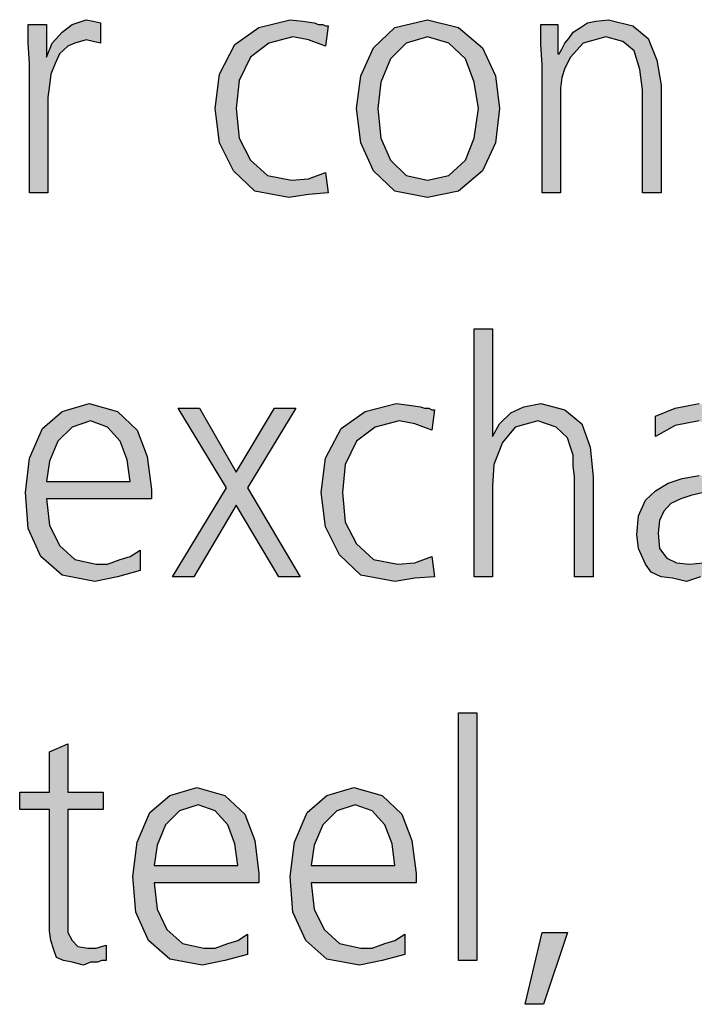
# Model space of a CAD drawing. Units: millimetres. Extents: x 14730 to 26963, y -183 to 8761.
# Drawn here: x 20455 to 20628, y 4992 to 5245 of the extents above; entities that cross this region are included whole.
import ezdxf

# ---------------------------------------------------------------- set-up
doc = ezdxf.new("R2010")
doc.units = ezdxf.units.MM
doc.layers.add('1', color=7, linetype='Continuous')

msp = doc.modelspace()

# ---------------------------------------------------------------- hatches: boundary and pattern name
at = {"layer": '1', "linetype": 'Continuous'}
for points in [[(20457.52, 5233.63), (20457.15, 5238.83), (20457.15, 5243.63), (20461.87, 5243.63), (20461.87, 5235.23), (20463.32, 5238.83), (20465.86, 5241.63), (20468.4, 5243.63), (20472.03, 5244.83), (20473.85, 5244.43), (20475.66, 5244.03), (20475.66, 5238.83), (20473.85, 5239.23), (20472.03, 5239.63), (20469.13, 5238.83), (20467.32, 5238.03), (20465.14, 5236.03), (20464.05, 5233.63), (20462.96, 5230.83), (20462.6, 5228.04), (20462.23, 5224.84), (20462.23, 5222.04), (20462.23, 5200.45), (20457.52, 5200.45)], [(20533.36, 5238.03), (20529.01, 5239.63), (20525.02, 5240.43), (20518.85, 5238.83), (20514.13, 5235.23), (20511.23, 5229.24), (20510.5, 5222.04), (20511.23, 5214.44), (20514.13, 5208.85), (20518.48, 5204.85), (20524.65, 5203.65), (20529.01, 5204.05), (20533.36, 5205.65), (20534.09, 5200.45), (20529.01, 5200.05), (20523.93, 5199.25), (20515.22, 5200.85), (20509.78, 5206.05), (20506.15, 5213.25), (20505.06, 5222.04), (20506.15, 5230.83), (20510.14, 5238.43), (20516.31, 5242.83), (20524.29, 5244.83), (20527.56, 5244.43), (20530.46, 5244.03), (20531.55, 5243.63), (20532.64, 5243.63), (20533.36, 5243.23), (20534.09, 5243.23)], [(20588.89, 5233.23), (20588.53, 5238.43), (20588.53, 5243.63), (20592.88, 5243.63), (20592.88, 5236.03), (20593.24, 5236.03), (20593.97, 5237.23), (20594.69, 5238.83), (20595.78, 5240.03), (20596.87, 5241.63), (20598.69, 5242.83), (20600.5, 5244.03), (20602.68, 5244.43), (20605.94, 5244.83), (20612.11, 5243.23), (20616.11, 5240.03), (20618.28, 5234.43), (20619.37, 5228.04), (20619.37, 5200.45), (20614.65, 5200.45), (20614.65, 5226.84), (20613.93, 5232.03), (20612.48, 5236.83), (20609.57, 5239.23), (20605.22, 5240.43), (20599.41, 5238.83), (20596.15, 5235.23), (20594.69, 5232.43), (20593.97, 5230.04), (20593.61, 5227.24), (20593.61, 5224.44), (20593.61, 5200.45), (20588.89, 5200.45)], [(20571.47, 5165.58), (20576.19, 5165.58), (20576.19, 5137.99), (20578, 5141.19), (20580.9, 5143.99), (20584.17, 5145.59), (20588.53, 5146.39), (20594.69, 5144.79), (20599.05, 5141.19), (20601.23, 5135.2), (20601.95, 5127.6), (20601.95, 5102.02), (20597.23, 5102.02), (20597.23, 5127.6), (20596.87, 5130.4), (20596.87, 5133.2), (20596.15, 5135.2), (20595.42, 5137.59), (20592.52, 5140.39), (20587.8, 5141.99), (20581.99, 5140.39), (20578.73, 5136.39), (20576.55, 5130.8), (20576.19, 5125.2), (20576.19, 5102.02), (20571.47, 5102.02)], [(20507.96, 5124.8), (20495.62, 5145.19), (20501.07, 5145.19), (20510.5, 5128.8), (20520.3, 5145.19), (20525.74, 5145.19), (20513.4, 5124.8), (20526.83, 5102.02), (20521.39, 5102.02), (20510.5, 5120.4), (20499.61, 5102.02), (20494.17, 5102.02)], [(20560.58, 5139.59), (20556.23, 5141.19), (20552.23, 5141.99), (20546.07, 5140.39), (20541.35, 5136.79), (20538.44, 5130.8), (20537.72, 5123.6), (20538.44, 5116.01), (20541.35, 5110.41), (20545.7, 5106.41), (20551.87, 5105.21), (20556.23, 5105.61), (20560.58, 5107.21), (20561.31, 5102.02), (20556.23, 5101.62), (20551.15, 5100.82), (20542.44, 5102.42), (20536.99, 5107.61), (20533.36, 5114.81), (20532.28, 5123.6), (20533.36, 5132.4), (20537.36, 5139.99), (20543.53, 5144.39), (20551.51, 5146.39), (20554.78, 5145.99), (20557.68, 5145.59), (20558.77, 5145.19), (20559.86, 5145.19), (20560.58, 5144.79), (20561.31, 5144.79)], [(20567.48, 5067.14), (20572.19, 5067.14), (20572.19, 5003.58), (20567.48, 5003.58)], [(20476.39, 5042.35), (20467.32, 5042.35), (20467.32, 5013.97), (20467.32, 5010.77), (20468.4, 5008.78), (20469.86, 5007.18), (20472.4, 5006.78), (20474.57, 5006.78), (20477.11, 5007.58), (20477.11, 5003.58), (20476.03, 5003.58), (20474.94, 5003.18), (20473.12, 5003.18), (20471.31, 5002.38), (20468.4, 5003.18), (20466.23, 5003.58), (20464.41, 5004.38), (20463.69, 5006.38), (20462.96, 5008.78), (20462.6, 5011.17), (20462.6, 5013.57), (20462.6, 5016.77), (20462.6, 5042.35), (20454.98, 5042.35), (20454.98, 5046.75), (20462.6, 5046.75), (20462.6, 5057.14), (20467.32, 5059.14), (20467.32, 5046.75), (20476.39, 5046.75)], [(20588.89, 5010.77), (20595.42, 5010.77), (20589.25, 4992.39), (20584.53, 4992.39)]]:
    msp.add_hatch(color=3, dxfattribs=at).paths.add_polyline_path(points)
h = msp.add_hatch(color=3, dxfattribs=at)
h.paths.add_polyline_path([(20541.35, 5222.04), (20542.44, 5230.43), (20545.7, 5237.63), (20551.15, 5242.83), (20559.49, 5244.83), (20567.48, 5242.83), (20573.65, 5237.63), (20576.91, 5230.43), (20578, 5222.04), (20576.91, 5213.25), (20573.65, 5206.05), (20567.48, 5200.85), (20559.49, 5199.25), (20551.15, 5200.85), (20545.7, 5206.05), (20542.44, 5213.25)])
h.paths.add_polyline_path([(20546.79, 5222.04), (20547.52, 5214.44), (20550.06, 5208.85), (20554.05, 5204.85), (20559.49, 5203.65), (20564.94, 5204.85), (20569.29, 5208.85), (20571.47, 5214.44), (20572.56, 5222.04), (20571.47, 5228.84), (20569.29, 5234.83), (20564.94, 5238.83), (20559.49, 5240.43), (20554.05, 5238.83), (20550.06, 5234.83), (20547.52, 5228.84)], flags=16)
h = msp.add_hatch(color=3, dxfattribs=at)
h.paths.add_polyline_path([(20485.82, 5103.62), (20480.02, 5102.02), (20474.21, 5100.82), (20465.86, 5102.42), (20460.42, 5107.21), (20457.15, 5114.41), (20456.43, 5123.6), (20457.52, 5132.4), (20460.78, 5139.99), (20465.86, 5144.39), (20472.76, 5146.39), (20480.02, 5144.39), (20485.1, 5139.59), (20487.64, 5132.8), (20488.73, 5124.4), (20488.73, 5122), (20461.87, 5122), (20462.6, 5115.21), (20465.14, 5110.01), (20469.13, 5106.41), (20474.57, 5105.21), (20477.48, 5105.21), (20480.74, 5106.41), (20483.28, 5107.21), (20485.82, 5108.81)])
h.paths.add_polyline_path([(20483.28, 5126.4), (20482.56, 5132), (20480.74, 5136.79), (20477.48, 5140.39), (20473.12, 5141.99), (20468.4, 5140.39), (20464.78, 5136.79), (20462.6, 5131.6), (20461.87, 5126.4)], flags=16)
h = msp.add_hatch(color=3, dxfattribs=at)
h.paths.add_polyline_path([(20638.61, 5108.81), (20638.24, 5108.81), (20636.07, 5105.21), (20633.16, 5102.82), (20629.53, 5102.02), (20625.9, 5100.82), (20622.28, 5101.62), (20619.37, 5102.02), (20616.83, 5103.22), (20615.38, 5105.21), (20613.57, 5109.21), (20613.2, 5112.81), (20613.57, 5117.61), (20615.38, 5121.6), (20617.92, 5124), (20621.19, 5126), (20624.82, 5127.2), (20629.17, 5128), (20633.16, 5128), (20637.15, 5128.4), (20638.24, 5128.4), (20638.24, 5130.4), (20635.7, 5138.79), (20629.17, 5141.99), (20623, 5140.79), (20617.92, 5137.99), (20617.92, 5143.19), (20623, 5145.19), (20629.17, 5146.39), (20639.33, 5141.99), (20642.96, 5130), (20642.96, 5110.81), (20642.6, 5106.01), (20643.32, 5102.02), (20638.61, 5102.02)])
h.paths.add_polyline_path([(20638.24, 5124), (20636.79, 5124), (20633.53, 5123.6), (20630.26, 5123.6), (20626.99, 5122.8), (20624.45, 5122), (20621.91, 5120.8), (20620.1, 5118.81), (20619.01, 5116.41), (20618.65, 5113.21), (20619.01, 5109.21), (20620.82, 5106.81), (20623.36, 5105.61), (20626.63, 5105.21), (20630.26, 5105.61), (20633.16, 5106.81), (20635.34, 5108.81), (20636.79, 5111.21), (20637.52, 5114.01), (20637.88, 5116.81), (20637.88, 5118.81), (20638.24, 5121.2)], flags=16)
h = msp.add_hatch(color=3, dxfattribs=at)
h.paths.add_polyline_path([(20513.4, 5005.18), (20507.6, 5003.58), (20501.79, 5002.38), (20493.44, 5003.98), (20488, 5008.78), (20484.73, 5015.97), (20484.01, 5025.17), (20485.1, 5033.96), (20488.36, 5041.55), (20493.44, 5045.95), (20500.34, 5047.95), (20507.6, 5045.95), (20512.68, 5041.15), (20515.22, 5034.36), (20516.31, 5025.96), (20516.31, 5023.57), (20489.45, 5023.57), (20490.18, 5016.77), (20492.72, 5011.57), (20496.71, 5007.98), (20502.15, 5006.78), (20505.06, 5006.78), (20508.32, 5007.98), (20510.86, 5008.78), (20513.4, 5010.37)])
h.paths.add_polyline_path([(20510.86, 5027.96), (20510.14, 5033.56), (20508.32, 5038.36), (20505.06, 5041.95), (20500.7, 5043.55), (20495.98, 5041.95), (20492.36, 5038.36), (20490.18, 5033.16), (20489.45, 5027.96)], flags=16)
h = msp.add_hatch(color=3, dxfattribs=at)
h.paths.add_polyline_path([(20553.69, 5005.18), (20547.88, 5003.58), (20542.07, 5002.38), (20533.73, 5003.98), (20528.28, 5008.78), (20525.02, 5015.97), (20524.29, 5025.17), (20525.38, 5033.96), (20528.65, 5041.55), (20533.73, 5045.95), (20540.62, 5047.95), (20547.88, 5045.95), (20552.96, 5041.15), (20555.5, 5034.36), (20556.59, 5025.96), (20556.59, 5023.57), (20529.73, 5023.57), (20530.46, 5016.77), (20533, 5011.57), (20536.99, 5007.98), (20542.44, 5006.78), (20545.34, 5006.78), (20548.61, 5007.98), (20551.15, 5008.78), (20553.69, 5010.37)])
h.paths.add_polyline_path([(20551.15, 5027.96), (20550.42, 5033.56), (20548.61, 5038.36), (20545.34, 5041.95), (20540.98, 5043.55), (20536.27, 5041.95), (20532.64, 5038.36), (20530.46, 5033.16), (20529.73, 5027.96)], flags=16)

# ---------------------------------------------------------------- linework, layer by layer
at = {"layer": '1', "color": 3, "linetype": 'Continuous'}
for p, q in [((20457.15, 5243.63), (20461.87, 5243.63)), ((20457.15, 5238.83), (20457.15, 5243.63)), ((20461.87, 5243.63), (20461.87, 5235.23)), ((20465.86, 5241.63), (20468.4, 5243.63)), ((20468.4, 5243.63), (20472.03, 5244.83)), ((20472.03, 5244.83), (20473.85, 5244.43)), ((20473.85, 5244.43), (20475.66, 5244.03)), ((20475.66, 5244.03), (20475.66, 5238.83)), ((20516.31, 5242.83), (20524.29, 5244.83)), ((20524.29, 5244.83), (20527.56, 5244.43)), ((20527.56, 5244.43), (20530.46, 5244.03)), ((20530.46, 5244.03), (20531.55, 5243.63)), ((20531.55, 5243.63), (20532.64, 5243.63)), ((20532.64, 5243.63), (20533.36, 5243.23)), ((20534.09, 5243.23), (20533.36, 5238.03)), ((20533.36, 5243.23), (20534.09, 5243.23)), ((20551.15, 5242.83), (20559.49, 5244.83)), ((20559.49, 5244.83), (20567.48, 5242.83)), ((20588.53, 5243.63), (20592.88, 5243.63)), ((20588.53, 5238.43), (20588.53, 5243.63)), ((20592.88, 5243.63), (20592.88, 5236.03)), ((20598.69, 5242.83), (20600.5, 5244.03)), ((20600.5, 5244.03), (20602.68, 5244.43)), ((20602.68, 5244.43), (20605.94, 5244.83)), ((20605.94, 5244.83), (20612.11, 5243.23)), ((20612.11, 5243.23), (20616.11, 5240.03)), ((20463.32, 5238.83), (20465.86, 5241.63)), ((20510.14, 5238.43), (20516.31, 5242.83)), ((20545.7, 5237.63), (20551.15, 5242.83)), ((20567.48, 5242.83), (20573.65, 5237.63)), ((20595.78, 5240.03), (20596.87, 5241.63)), ((20596.87, 5241.63), (20598.69, 5242.83)), ((20457.52, 5233.63), (20457.15, 5238.83)), ((20461.87, 5235.23), (20463.32, 5238.83)), ((20469.13, 5238.83), (20467.32, 5238.03)), ((20472.03, 5239.63), (20469.13, 5238.83)), ((20473.85, 5239.23), (20472.03, 5239.63)), ((20475.66, 5238.83), (20473.85, 5239.23)), ((20506.15, 5230.83), (20510.14, 5238.43)), ((20518.85, 5238.83), (20514.13, 5235.23)), ((20525.02, 5240.43), (20518.85, 5238.83)), ((20529.01, 5239.63), (20525.02, 5240.43)), ((20533.36, 5238.03), (20529.01, 5239.63)), ((20554.05, 5238.83), (20550.06, 5234.83)), ((20559.49, 5240.43), (20554.05, 5238.83)), ((20564.94, 5238.83), (20559.49, 5240.43)), ((20569.29, 5234.83), (20564.94, 5238.83)), ((20588.89, 5233.23), (20588.53, 5238.43)), ((20593.97, 5237.23), (20594.69, 5238.83)), ((20594.69, 5238.83), (20595.78, 5240.03)), ((20599.41, 5238.83), (20596.15, 5235.23)), ((20605.22, 5240.43), (20599.41, 5238.83)), ((20609.57, 5239.23), (20605.22, 5240.43)), ((20612.48, 5236.83), (20609.57, 5239.23)), ((20616.11, 5240.03), (20618.28, 5234.43)), ((20465.14, 5236.03), (20464.05, 5233.63)), ((20467.32, 5238.03), (20465.14, 5236.03)), ((20542.44, 5230.43), (20545.7, 5237.63)), ((20573.65, 5237.63), (20576.91, 5230.43)), ((20592.88, 5236.03), (20593.24, 5236.03)), ((20593.24, 5236.03), (20593.97, 5237.23)), ((20613.93, 5232.03), (20612.48, 5236.83)), ((20457.52, 5200.45), (20457.52, 5233.63)), ((20464.05, 5233.63), (20462.96, 5230.83)), ((20514.13, 5235.23), (20511.23, 5229.24)), ((20550.06, 5234.83), (20547.52, 5228.84)), ((20571.47, 5228.84), (20569.29, 5234.83)), ((20588.89, 5200.45), (20588.89, 5233.23)), ((20596.15, 5235.23), (20594.69, 5232.43)), ((20618.28, 5234.43), (20619.37, 5228.04)), ((20462.96, 5230.83), (20462.6, 5228.04)), ((20505.06, 5222.04), (20506.15, 5230.83)), ((20594.69, 5232.43), (20593.97, 5230.04)), ((20614.65, 5226.84), (20613.93, 5232.03)), ((20462.6, 5228.04), (20462.23, 5224.84)), ((20511.23, 5229.24), (20510.5, 5222.04)), ((20541.35, 5222.04), (20542.44, 5230.43)), ((20547.52, 5228.84), (20546.79, 5222.04)), ((20572.56, 5222.04), (20571.47, 5228.84)), ((20576.91, 5230.43), (20578, 5222.04)), ((20593.97, 5230.04), (20593.61, 5227.24)), ((20619.37, 5228.04), (20619.37, 5200.45)), ((20593.61, 5227.24), (20593.61, 5224.44)), ((20614.65, 5200.45), (20614.65, 5226.84)), ((20462.23, 5224.84), (20462.23, 5222.04)), ((20593.61, 5224.44), (20593.61, 5200.45)), ((20462.23, 5222.04), (20462.23, 5200.45)), ((20506.15, 5213.25), (20505.06, 5222.04)), ((20510.5, 5222.04), (20511.23, 5214.44)), ((20542.44, 5213.25), (20541.35, 5222.04)), ((20546.79, 5222.04), (20547.52, 5214.44)), ((20571.47, 5214.44), (20572.56, 5222.04)), ((20578, 5222.04), (20576.91, 5213.25)), ((20509.78, 5206.05), (20506.15, 5213.25)), ((20511.23, 5214.44), (20514.13, 5208.85)), ((20545.7, 5206.05), (20542.44, 5213.25)), ((20547.52, 5214.44), (20550.06, 5208.85)), ((20569.29, 5208.85), (20571.47, 5214.44)), ((20576.91, 5213.25), (20573.65, 5206.05)), ((20514.13, 5208.85), (20518.48, 5204.85)), ((20550.06, 5208.85), (20554.05, 5204.85)), ((20564.94, 5204.85), (20569.29, 5208.85)), ((20515.22, 5200.85), (20509.78, 5206.05)), ((20529.01, 5204.05), (20533.36, 5205.65)), ((20533.36, 5205.65), (20534.09, 5200.45)), ((20551.15, 5200.85), (20545.7, 5206.05)), ((20573.65, 5206.05), (20567.48, 5200.85)), ((20518.48, 5204.85), (20524.65, 5203.65)), ((20524.65, 5203.65), (20529.01, 5204.05)), ((20554.05, 5204.85), (20559.49, 5203.65)), ((20559.49, 5203.65), (20564.94, 5204.85)), ((20462.23, 5200.45), (20457.52, 5200.45)), ((20523.93, 5199.25), (20515.22, 5200.85)), ((20534.09, 5200.45), (20529.01, 5200.05)), ((20559.49, 5199.25), (20551.15, 5200.85)), ((20567.48, 5200.85), (20559.49, 5199.25)), ((20593.61, 5200.45), (20588.89, 5200.45)), ((20619.37, 5200.45), (20614.65, 5200.45)), ((20529.01, 5200.05), (20523.93, 5199.25)), ((20571.47, 5102.02), (20571.47, 5165.58)), ((20571.47, 5165.58), (20576.19, 5165.58)), ((20576.19, 5165.58), (20576.19, 5137.99)), ((20465.86, 5144.39), (20472.76, 5146.39)), ((20472.76, 5146.39), (20480.02, 5144.39)), ((20495.62, 5145.19), (20501.07, 5145.19)), ((20507.96, 5124.8), (20495.62, 5145.19)), ((20501.07, 5145.19), (20510.5, 5128.8)), ((20510.5, 5128.8), (20520.3, 5145.19)), ((20525.74, 5145.19), (20513.4, 5124.8)), ((20520.3, 5145.19), (20525.74, 5145.19)), ((20543.53, 5144.39), (20551.51, 5146.39)), ((20551.51, 5146.39), (20554.78, 5145.99)), ((20554.78, 5145.99), (20557.68, 5145.59)), ((20557.68, 5145.59), (20558.77, 5145.19)), ((20558.77, 5145.19), (20559.86, 5145.19)), ((20559.86, 5145.19), (20560.58, 5144.79)), ((20561.31, 5144.79), (20560.58, 5139.59)), ((20560.58, 5144.79), (20561.31, 5144.79)), ((20580.9, 5143.99), (20584.17, 5145.59)), ((20584.17, 5145.59), (20588.53, 5146.39)), ((20588.53, 5146.39), (20594.69, 5144.79)), ((20594.69, 5144.79), (20599.05, 5141.19)), ((20617.92, 5143.19), (20623, 5145.19)), ((20623, 5145.19), (20629.17, 5146.39)), ((20460.78, 5139.99), (20465.86, 5144.39)), ((20480.02, 5144.39), (20485.1, 5139.59)), ((20537.36, 5139.99), (20543.53, 5144.39)), ((20578, 5141.19), (20580.9, 5143.99)), ((20617.92, 5137.99), (20617.92, 5143.19)), ((20457.52, 5132.4), (20460.78, 5139.99)), ((20468.4, 5140.39), (20464.78, 5136.79)), ((20473.12, 5141.99), (20468.4, 5140.39)), ((20477.48, 5140.39), (20473.12, 5141.99)), ((20480.74, 5136.79), (20477.48, 5140.39)), ((20533.36, 5132.4), (20537.36, 5139.99)), ((20546.07, 5140.39), (20541.35, 5136.79)), ((20552.23, 5141.99), (20546.07, 5140.39)), ((20556.23, 5141.19), (20552.23, 5141.99)), ((20560.58, 5139.59), (20556.23, 5141.19)), ((20576.19, 5137.99), (20578, 5141.19)), ((20581.99, 5140.39), (20578.73, 5136.39)), ((20587.8, 5141.99), (20581.99, 5140.39)), ((20592.52, 5140.39), (20587.8, 5141.99)), ((20595.42, 5137.59), (20592.52, 5140.39)), ((20599.05, 5141.19), (20601.23, 5135.2)), ((20623, 5140.79), (20617.92, 5137.99)), ((20629.17, 5141.99), (20623, 5140.79)), ((20485.1, 5139.59), (20487.64, 5132.8)), ((20596.15, 5135.2), (20595.42, 5137.59)), ((20464.78, 5136.79), (20462.6, 5131.6)), ((20482.56, 5132), (20480.74, 5136.79)), ((20541.35, 5136.79), (20538.44, 5130.8)), ((20578.73, 5136.39), (20576.55, 5130.8)), ((20596.87, 5133.2), (20596.15, 5135.2)), ((20601.23, 5135.2), (20601.95, 5127.6)), ((20456.43, 5123.6), (20457.52, 5132.4)), ((20487.64, 5132.8), (20488.73, 5124.4)), ((20532.28, 5123.6), (20533.36, 5132.4)), ((20596.87, 5130.4), (20596.87, 5133.2)), ((20462.6, 5131.6), (20461.87, 5126.4)), ((20483.28, 5126.4), (20482.56, 5132)), ((20538.44, 5130.8), (20537.72, 5123.6)), ((20576.55, 5130.8), (20576.19, 5125.2)), ((20597.23, 5127.6), (20596.87, 5130.4)), ((20597.23, 5102.02), (20597.23, 5127.6)), ((20601.95, 5127.6), (20601.95, 5102.02)), ((20621.19, 5126), (20624.82, 5127.2)), ((20624.82, 5127.2), (20629.17, 5128)), ((20461.87, 5126.4), (20483.28, 5126.4)), ((20494.17, 5102.02), (20507.96, 5124.8)), ((20513.4, 5124.8), (20526.83, 5102.02)), ((20576.19, 5125.2), (20576.19, 5102.02)), ((20617.92, 5124), (20621.19, 5126)), ((20457.15, 5114.41), (20456.43, 5123.6)), ((20461.87, 5122), (20462.6, 5115.21)), ((20488.73, 5122), (20461.87, 5122)), ((20488.73, 5124.4), (20488.73, 5122)), ((20533.36, 5114.81), (20532.28, 5123.6)), ((20537.72, 5123.6), (20538.44, 5116.01)), ((20615.38, 5121.6), (20617.92, 5124)), ((20624.45, 5122), (20621.91, 5120.8)), ((20626.99, 5122.8), (20624.45, 5122)), ((20630.26, 5123.6), (20626.99, 5122.8)), ((20510.5, 5120.4), (20499.61, 5102.02)), ((20521.39, 5102.02), (20510.5, 5120.4)), ((20613.57, 5117.61), (20615.38, 5121.6)), ((20621.91, 5120.8), (20620.1, 5118.81)), ((20613.2, 5112.81), (20613.57, 5117.61)), ((20620.1, 5118.81), (20619.01, 5116.41)), ((20462.6, 5115.21), (20465.14, 5110.01)), ((20536.99, 5107.61), (20533.36, 5114.81)), ((20538.44, 5116.01), (20541.35, 5110.41)), ((20619.01, 5116.41), (20618.65, 5113.21)), ((20460.42, 5107.21), (20457.15, 5114.41)), ((20613.57, 5109.21), (20613.2, 5112.81)), ((20618.65, 5113.21), (20619.01, 5109.21)), ((20465.14, 5110.01), (20469.13, 5106.41)), ((20541.35, 5110.41), (20545.7, 5106.41)), ((20465.86, 5102.42), (20460.42, 5107.21)), ((20480.74, 5106.41), (20483.28, 5107.21)), ((20483.28, 5107.21), (20485.82, 5108.81)), ((20485.82, 5108.81), (20485.82, 5103.62)), ((20542.44, 5102.42), (20536.99, 5107.61)), ((20556.23, 5105.61), (20560.58, 5107.21)), ((20560.58, 5107.21), (20561.31, 5102.02)), ((20615.38, 5105.21), (20613.57, 5109.21)), ((20619.01, 5109.21), (20620.82, 5106.81)), ((20469.13, 5106.41), (20474.57, 5105.21)), ((20474.57, 5105.21), (20477.48, 5105.21)), ((20477.48, 5105.21), (20480.74, 5106.41)), ((20545.7, 5106.41), (20551.87, 5105.21)), ((20551.87, 5105.21), (20556.23, 5105.61)), ((20616.83, 5103.22), (20615.38, 5105.21)), ((20620.82, 5106.81), (20623.36, 5105.61)), ((20623.36, 5105.61), (20626.63, 5105.21)), ((20626.63, 5105.21), (20630.26, 5105.61)), ((20474.21, 5100.82), (20465.86, 5102.42)), ((20480.02, 5102.02), (20474.21, 5100.82)), ((20485.82, 5103.62), (20480.02, 5102.02)), ((20499.61, 5102.02), (20494.17, 5102.02)), ((20526.83, 5102.02), (20521.39, 5102.02)), ((20551.15, 5100.82), (20542.44, 5102.42)), ((20561.31, 5102.02), (20556.23, 5101.62)), ((20576.19, 5102.02), (20571.47, 5102.02)), ((20601.95, 5102.02), (20597.23, 5102.02)), ((20619.37, 5102.02), (20616.83, 5103.22)), ((20622.28, 5101.62), (20619.37, 5102.02)), ((20629.53, 5102.02), (20625.9, 5100.82)), ((20556.23, 5101.62), (20551.15, 5100.82)), ((20625.9, 5100.82), (20622.28, 5101.62)), ((20567.48, 5003.58), (20567.48, 5067.14)), ((20567.48, 5067.14), (20572.19, 5067.14)), ((20572.19, 5067.14), (20572.19, 5003.58)), ((20462.6, 5057.14), (20467.32, 5059.14)), ((20467.32, 5059.14), (20467.32, 5046.75)), ((20462.6, 5046.75), (20462.6, 5057.14)), ((20454.98, 5046.75), (20462.6, 5046.75)), ((20454.98, 5042.35), (20454.98, 5046.75)), ((20467.32, 5046.75), (20476.39, 5046.75)), ((20476.39, 5046.75), (20476.39, 5042.35)), ((20493.44, 5045.95), (20500.34, 5047.95)), ((20500.34, 5047.95), (20507.6, 5045.95)), ((20533.73, 5045.95), (20540.62, 5047.95)), ((20540.62, 5047.95), (20547.88, 5045.95)), ((20488.36, 5041.55), (20493.44, 5045.95)), ((20507.6, 5045.95), (20512.68, 5041.15)), ((20528.65, 5041.55), (20533.73, 5045.95)), ((20547.88, 5045.95), (20552.96, 5041.15)), ((20462.6, 5042.35), (20454.98, 5042.35)), ((20462.6, 5016.77), (20462.6, 5042.35)), ((20467.32, 5042.35), (20467.32, 5013.97)), ((20476.39, 5042.35), (20467.32, 5042.35)), ((20485.1, 5033.96), (20488.36, 5041.55)), ((20495.98, 5041.95), (20492.36, 5038.36)), ((20500.7, 5043.55), (20495.98, 5041.95)), ((20505.06, 5041.95), (20500.7, 5043.55)), ((20508.32, 5038.36), (20505.06, 5041.95)), ((20525.38, 5033.96), (20528.65, 5041.55)), ((20536.27, 5041.95), (20532.64, 5038.36)), ((20540.98, 5043.55), (20536.27, 5041.95)), ((20545.34, 5041.95), (20540.98, 5043.55)), ((20548.61, 5038.36), (20545.34, 5041.95)), ((20512.68, 5041.15), (20515.22, 5034.36)), ((20552.96, 5041.15), (20555.5, 5034.36)), ((20492.36, 5038.36), (20490.18, 5033.16)), ((20510.14, 5033.56), (20508.32, 5038.36)), ((20532.64, 5038.36), (20530.46, 5033.16)), ((20550.42, 5033.56), (20548.61, 5038.36)), ((20484.01, 5025.17), (20485.1, 5033.96)), ((20515.22, 5034.36), (20516.31, 5025.96)), ((20524.29, 5025.17), (20525.38, 5033.96)), ((20555.5, 5034.36), (20556.59, 5025.96)), ((20490.18, 5033.16), (20489.45, 5027.96)), ((20510.86, 5027.96), (20510.14, 5033.56)), ((20530.46, 5033.16), (20529.73, 5027.96)), ((20551.15, 5027.96), (20550.42, 5033.56)), ((20489.45, 5027.96), (20510.86, 5027.96)), ((20529.73, 5027.96), (20551.15, 5027.96)), ((20484.73, 5015.97), (20484.01, 5025.17)), ((20489.45, 5023.57), (20490.18, 5016.77)), ((20516.31, 5023.57), (20489.45, 5023.57)), ((20516.31, 5025.96), (20516.31, 5023.57)), ((20525.02, 5015.97), (20524.29, 5025.17)), ((20529.73, 5023.57), (20530.46, 5016.77)), ((20556.59, 5023.57), (20529.73, 5023.57)), ((20556.59, 5025.96), (20556.59, 5023.57)), ((20462.6, 5013.57), (20462.6, 5016.77)), ((20490.18, 5016.77), (20492.72, 5011.57)), ((20530.46, 5016.77), (20533, 5011.57)), ((20462.6, 5011.17), (20462.6, 5013.57)), ((20467.32, 5013.97), (20467.32, 5010.77)), ((20488, 5008.78), (20484.73, 5015.97)), ((20528.28, 5008.78), (20525.02, 5015.97)), ((20462.96, 5008.78), (20462.6, 5011.17)), ((20492.72, 5011.57), (20496.71, 5007.98)), ((20533, 5011.57), (20536.99, 5007.98)), ((20463.69, 5006.38), (20462.96, 5008.78)), ((20467.32, 5010.77), (20468.4, 5008.78)), ((20468.4, 5008.78), (20469.86, 5007.18)), ((20493.44, 5003.98), (20488, 5008.78)), ((20508.32, 5007.98), (20510.86, 5008.78)), ((20510.86, 5008.78), (20513.4, 5010.37)), ((20513.4, 5010.37), (20513.4, 5005.18)), ((20533.73, 5003.98), (20528.28, 5008.78)), ((20548.61, 5007.98), (20551.15, 5008.78)), ((20551.15, 5008.78), (20553.69, 5010.37)), ((20553.69, 5010.37), (20553.69, 5005.18)), ((20584.53, 4992.39), (20588.89, 5010.77)), ((20588.89, 5010.77), (20595.42, 5010.77)), ((20595.42, 5010.77), (20589.25, 4992.39)), ((20464.41, 5004.38), (20463.69, 5006.38)), ((20469.86, 5007.18), (20472.4, 5006.78)), ((20472.4, 5006.78), (20474.57, 5006.78)), ((20474.57, 5006.78), (20477.11, 5007.58)), ((20477.11, 5007.58), (20477.11, 5003.58)), ((20496.71, 5007.98), (20502.15, 5006.78)), ((20502.15, 5006.78), (20505.06, 5006.78)), ((20505.06, 5006.78), (20508.32, 5007.98)), ((20536.99, 5007.98), (20542.44, 5006.78)), ((20542.44, 5006.78), (20545.34, 5006.78)), ((20545.34, 5006.78), (20548.61, 5007.98)), ((20466.23, 5003.58), (20464.41, 5004.38)), ((20468.4, 5003.18), (20466.23, 5003.58)), ((20476.03, 5003.58), (20474.94, 5003.18)), ((20477.11, 5003.58), (20476.03, 5003.58)), ((20501.79, 5002.38), (20493.44, 5003.98)), ((20507.6, 5003.58), (20501.79, 5002.38)), ((20513.4, 5005.18), (20507.6, 5003.58)), ((20542.07, 5002.38), (20533.73, 5003.98)), ((20547.88, 5003.58), (20542.07, 5002.38)), ((20553.69, 5005.18), (20547.88, 5003.58)), ((20572.19, 5003.58), (20567.48, 5003.58)), ((20471.31, 5002.38), (20468.4, 5003.18)), ((20473.12, 5003.18), (20471.31, 5002.38)), ((20474.94, 5003.18), (20473.12, 5003.18)), ((20589.25, 4992.39), (20584.53, 4992.39))]:
    msp.add_line(p, q, dxfattribs=at)

doc.saveas('drawing.dxf')
